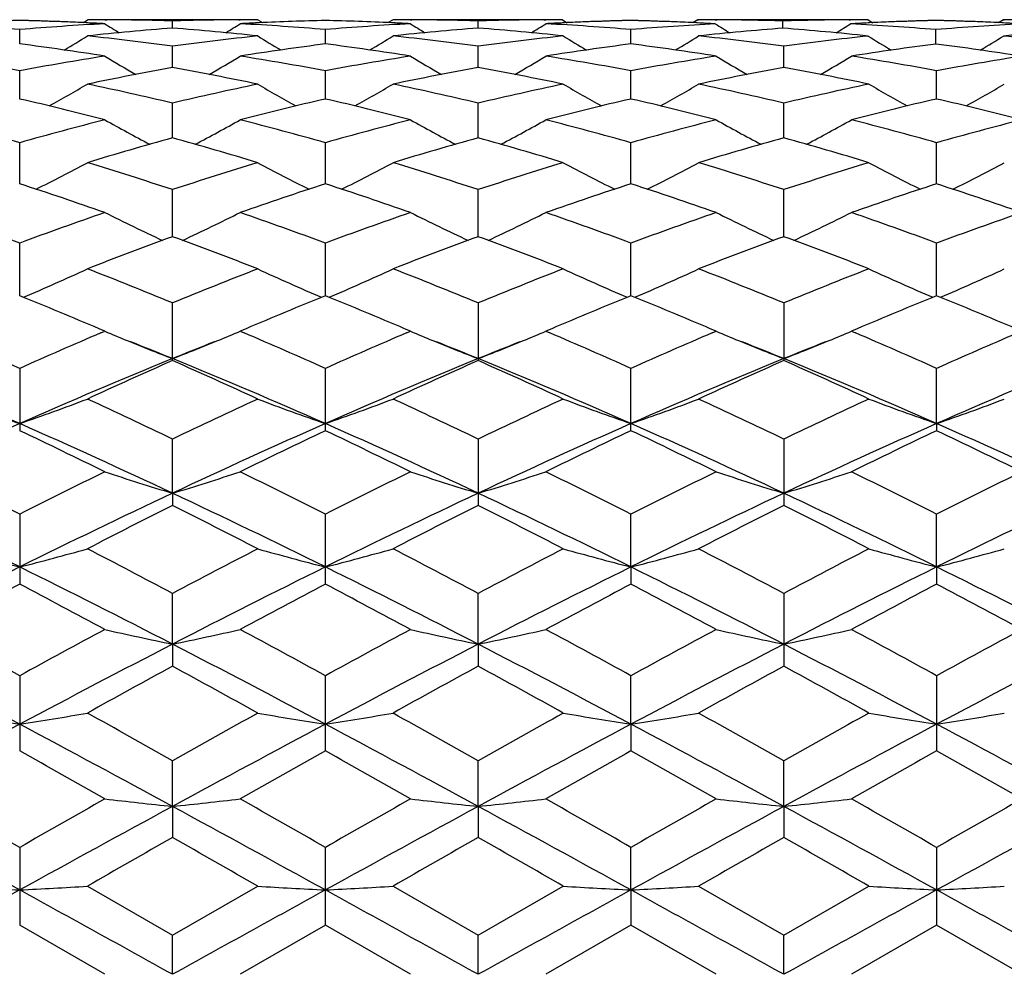
# Model space of a CAD drawing. Units: inches. Extents: x 0 to 11, y 0 to 8.5.
# Drawn here: x 8.1 to 8.3, y 5.8 to 5.9 of the extents above; entities that cross this region are included whole.
import ezdxf

# ---------------------------------------------------------------- set-up
doc = ezdxf.new("R2010")
doc.units = ezdxf.units.IN
doc.header["$LTSCALE"] = 0.605
doc.header["$MEASUREMENT"] = 0
doc.layers.get('0').update_dxf_attribs({"linetype": 'CONTINUOUS'})

msp = doc.modelspace()

# ---------------------------------------------------------------- linework, layer by layer
at = {"color": 7, "linetype": 'Continuous'}
for p, q in [((8.1292396698, 5.9435712186), (8.1283952403, 5.943041721599999)), ((8.129212233099999, 5.9430047579), (8.128870004500001, 5.9430208789)), ((8.158969490499999, 5.943571241), (8.12923967, 5.943571218)), ((8.1321600862, 5.9435613849), (8.132526204, 5.9435594786)), ((8.1440279987, 5.9420847214), (8.1440280267, 5.9433491968)), ((8.1556492774, 5.9435602744), (8.1558948407, 5.9435618366)), ((8.158969490499999, 5.943571241), (8.1598039295, 5.9430488454)), ((8.1592182212, 5.9430224559), (8.1589965421, 5.9430117379)), ((8.1827086881, 5.943571243200001), (8.181874626900001, 5.943048235700001)), ((8.1826816331, 5.9430120538), (8.182459787400001, 5.9430224634)), ((8.2124385061, 5.943571218), (8.1827086862, 5.943571241)), ((8.1857833367, 5.943561490900001), (8.1860290656, 5.9435602734)), ((8.1976501764, 5.942084721100001), (8.197650148400001, 5.9433491968)), ((8.2091521352, 5.9435594797), (8.2095180896, 5.9435618501)), ((8.2124385061, 5.943571218), (8.2132833125, 5.9430423254)), ((8.2128080068, 5.9430208714), (8.212465942, 5.9430043168)), ((8.2361790805, 5.9435712162), (8.235334910499999, 5.943041830199999)), ((8.2361515221, 5.9430049729), (8.2359320148, 5.9430153369)), ((8.266062225499999, 5.943571218), (8.2361790816, 5.943571218)), ((8.2361790816, 5.943571218), (8.2363309806, 5.9435709212)), ((8.2392560159, 5.9435605239), (8.2394993285, 5.9435592445)), ((8.2511213065, 5.942073174299999), (8.2511212709, 5.9433446065)), ((8.2627420905, 5.943559245199999), (8.2629879718, 5.9435608841)), ((8.266062225499999, 5.943571218), (8.2669069806, 5.9430423156)), ((8.2663119492, 5.9430153303), (8.2660897913, 5.9430045238)), ((8.2898024336, 5.943571216), (8.2889581966, 5.9430417789)), ((8.289774875, 5.9430049175), (8.2895541924, 5.9430153369)), ((8.319684844700001, 5.943571218), (8.289802435, 5.943571218)), ((8.289802435, 5.943571218), (8.2899543302, 5.9435709212)), ((8.1172163849, 5.9393214569), (8.1172162827, 5.941839627699999)), ((8.1708390875, 5.939321598099999), (8.1708390875, 5.941839545900001)), ((8.2244617902, 5.9393214572), (8.2244618923, 5.941839627699999)), ((8.2779327265, 5.9393017724), (8.2779327637, 5.941827050800001)), ((8.1440279525, 5.9351646419), (8.1440280267, 5.9389155114)), ((8.1976502226, 5.9351646413), (8.197650148400001, 5.9389155114)), ((8.251273271, 5.9351649544), (8.2512731773, 5.938915274299999)), ((8.1172164659, 5.9296505077), (8.1172162827, 5.9346012738)), ((8.1708390875, 5.929650777999999), (8.1708390875, 5.9346010897)), ((8.2244617092, 5.929650508200001), (8.2244618923, 5.9346012738)), ((8.2780846019, 5.9296504697), (8.2780846698, 5.934601326699999)), ((8.1440279139, 5.922825162200001), (8.1440280267, 5.9289345163)), ((8.1976502612, 5.9228251612), (8.197650148400001, 5.9289345163)), ((8.2512733191, 5.9228256411), (8.2512731773, 5.9289341024)), ((8.117216536, 5.9147479569), (8.1172162827, 5.9219625752)), ((8.1708390875, 5.914748359400001), (8.1708390875, 5.921962295)), ((8.2244616391, 5.9147479577), (8.2244618923, 5.9219625752)), ((8.2780845759, 5.9147479178), (8.2780846698, 5.921962655700001)), ((8.1440278791, 5.9054864926), (8.1440280267, 5.9137462153)), ((8.197650296, 5.9054864912), (8.197650148400001, 5.9137462153)), ((8.251273362200001, 5.9054871202), (8.2512731773, 5.9137456387)), ((8.1172166014, 5.895121304400001), (8.1172162827, 5.9043540708)), ((8.1708390875, 5.8951218357), (8.1708390875, 5.904353704)), ((8.2244615737, 5.895121297799999), (8.2244618923, 5.9043540708)), ((8.2780845516, 5.8951212644), (8.2780846698, 5.9043541761)), ((8.1440280267, 5.8837393212), (8.1440280267, 5.8938679997)), ((8.197650148400001, 5.8938679997), (8.197650148400001, 5.8837393212)), ((8.2512731773, 5.8938672801), (8.2512731773, 5.8837400966)), ((8.1321564159, 5.8888981038), (8.1311313676, 5.8893348223)), ((8.1314479087, 5.888594971900001), (8.1321564159, 5.8888981038)), ((8.1569269585, 5.889336383400001), (8.1558983315, 5.8888981038)), ((8.1558983315, 5.8888981038), (8.1566092682, 5.8885943586)), ((8.1857798435, 5.8888981038), (8.1847512166, 5.889336383400001)), ((8.1850689076, 5.8885939065), (8.1857798435, 5.8888981038)), ((8.2105468077, 5.8893348221), (8.209521759400001, 5.8888981035)), ((8.209521759400001, 5.8888981035), (8.2102302672, 5.8885954235)), ((8.2394041752, 5.8888981038), (8.238379051, 5.8893348445)), ((8.2386956009, 5.888594952), (8.2394041752, 5.8888981038)), ((8.2641664461, 5.8893338374), (8.2631436303, 5.8888981042)), ((8.2631436303, 5.8888981042), (8.263850636499999, 5.8885960901)), ((8.1172162827, 5.8823755963), (8.1172162827, 5.871439397100001)), ((8.1708390875, 5.8714398662), (8.1708390875, 5.882375155499999)), ((8.2244618923, 5.8714393979), (8.2244618923, 5.8823755963)), ((8.2780845442, 5.8726832034), (8.2780846698, 5.8823757229)), ((8.2780845442, 5.8726832034), (8.2780846698, 5.871439262999999)), ((8.144027851599999, 5.860460548), (8.1440280267, 5.869977023400001)), ((8.197650148400001, 5.869977023400001), (8.197650148400001, 5.8583244016)), ((8.2512731773, 5.8699761851), (8.2512731773, 5.8583252832)), ((8.144027851599999, 5.860460548), (8.1440280267, 5.858324401799999)), ((8.1172162827, 5.8567758511), (8.1172162827, 5.8445086389)), ((8.1708390875, 5.8445091598), (8.1708390875, 5.8567753513)), ((8.2244615535, 5.8475183338), (8.2244618923, 5.8567758511)), ((8.2780845442, 5.847518271699999), (8.2780846698, 5.8567759946)), ((8.2244615535, 5.8475183338), (8.2244618923, 5.844508640700001)), ((8.2780845442, 5.847518271699999), (8.2780846698, 5.844508490700001)), ((8.144027851599999, 5.833965724600001), (8.1440280267, 5.8428871352)), ((8.1976503235, 5.833965724600001), (8.197650148400001, 5.8428871352)), ((8.2512731773, 5.842886207), (8.2512731773, 5.830108476)), ((8.144027851599999, 5.833965724600001), (8.1440280267, 5.8301075185)), ((8.1976503235, 5.833965724600001), (8.197650148400001, 5.8301075182)), ((8.1172162827, 5.828426893600001), (8.1172162827, 5.8152465525)), ((8.1708390875, 5.8152471075), (8.1708390875, 5.828426351799999)), ((8.2244615535, 5.8199195264), (8.2244618923, 5.828426893600001)), ((8.2780846698, 5.828427049199999), (8.2780846698, 5.8152463952)), ((8.2244615535, 5.8199195264), (8.2244618923, 5.8152465552)), ((8.144027851599999, 5.8054987185), (8.1440280267, 5.813521155599999)), ((8.1976503235, 5.8054987185), (8.197650148400001, 5.813521155599999)), ((8.2512733958, 5.8054989099), (8.2512731773, 5.8135201689)), ((8.144027851599999, 5.8054987185), (8.1440280267, 5.800049883)), ((8.1976503235, 5.8054987185), (8.197650148400001, 5.8000498824)), ((8.2512733958, 5.8054989099), (8.2512731773, 5.8000508838)), ((8.1172162827, 5.798294434500001), (8.1172162827, 5.784649954400001)), ((8.1708390875, 5.7846505246), (8.1708390875, 5.798293869199999)), ((8.2244615535, 5.7908270219), (8.2244618923, 5.798294434500001)), ((8.2780846698, 5.798294596900001), (8.2780846698, 5.784649793400001)), ((8.1290877529, 5.7914850955), (8.1440280267, 5.7828794401)), ((8.1440280267, 5.7828794401), (8.158969490499999, 5.791485094900001)), ((8.1827086862, 5.791485096000001), (8.197650148400001, 5.7828794401)), ((8.197650148400001, 5.7828794401), (8.2125904243, 5.791485094900001)), ((8.2244615535, 5.7908270219), (8.2244618923, 5.784649957899999)), ((8.2363309794, 5.791485094700001), (8.2512731773, 5.7828784287)), ((8.2512731773, 5.7828784287), (8.2662141276, 5.791485094900001)), ((8.1321564159, 5.7760273896), (8.117216281900001, 5.784649955)), ((8.170839087400001, 5.7846505247), (8.1558983315, 5.7760273896)), ((8.1857798435, 5.7760273896), (8.170839087400001, 5.7846505247)), ((8.2244618943, 5.7846499571), (8.209521759400001, 5.776027389199999)), ((8.2394041752, 5.7760273896), (8.2244618943, 5.7846499571)), ((8.2780846703, 5.784649793), (8.2631436303, 5.7760273901)), ((8.293026553099999, 5.7760273896), (8.2780846703, 5.784649793)), ((8.144027851599999, 5.776029262000001), (8.1440280267, 5.7828794401)), ((8.1976503235, 5.776029262000001), (8.197650148400001, 5.7828794401)), ((8.2512733958, 5.7760292617), (8.2512731773, 5.7828784287))]:
    msp.add_line(p, q, dxfattribs=at)
for centre, radius, start, end in [((8.075164165599999, 5.4341927289), 0.5093856638, 85.26458198040001, 86.9321298394), ((8.1294261366, 5.439298434299999), 0.5042731992, 91.3701606336, 92.6915400657), ((8.1291305663, 5.4390694983), 0.5045022647, 91.3359614475, 92.59111055540001), ((8.159311800700001, 5.433611290599999), 0.5099687003, 93.05239352459999, 94.7348846009), ((8.105616571699999, 5.439501175), 0.5040704546, 87.4076633071, 88.66411699950001), ((8.1052944554, 5.438969694), 0.5046022232, 87.32210578799999, 88.628939688), ((8.1052119727, 5.437164116), 0.5064096835, 86.95003420229999, 87.28356513469998), ((8.1290877236, 5.4409854293), 0.5025858118, 89.64974233599999, 89.9653590454), ((8.3226606729, 6.2470057553), 0.3588852952, 237.9389802835, 238.4158042618), ((8.1290847425, 5.4406574861), 0.5029137677000001, 88.2972962635, 89.60791938089999), ((8.1589765033, 5.4403542665), 0.5032170077, 90.37883733059998, 91.70226884410002), ((7.9652994399, 6.2471379724), 0.3590475813, 301.5860860649, 302.0626182991), ((8.1589695391, 5.440944104500001), 0.5026271365, 90.0000055415, 90.3504950911), ((8.1828338815, 5.437378586), 0.506195044, 92.6991259623, 93.0502522443), ((8.1288036479, 5.434518209299999), 0.5090598362, 85.26342763460002, 86.94899338700002), ((8.1827409693, 5.439512255299999), 0.5040593632, 91.35299735229998, 92.6747718843), ((8.1589228881, 5.439105229500001), 0.5044666136, 87.3257799148, 88.6464685326), ((8.2129485885, 5.4334301032), 0.5101503421, 93.05280830750002, 94.73477070310001), ((8.158843083999999, 5.437354038200001), 0.5062196215, 86.94975889940002, 87.3008680093), ((8.18270864, 5.4409449069), 0.5026263341, 89.6495047007, 89.99999474090002), ((8.3763728505, 6.2471284659), 0.359036401, 237.9373722349, 238.4139209058), ((8.1827052298, 5.4405501803), 0.5030210747, 88.29747335139999, 89.6214014029), ((8.2125968285, 5.440471719400001), 0.5030995533, 90.3923039332, 91.7024616957), ((8.0190116911, 6.247015143600001), 0.3588963363, 301.5842026401, 302.0610103699), ((8.212590454099999, 5.440984980700001), 0.5025862603, 90.03464120209999, 90.35025751590001), ((8.236465003300001, 5.43718852), 0.5063852502, 92.71643015080001, 93.04997720680001), ((8.182436316, 5.4346388996), 0.5089388251, 85.2634130471, 86.9493089892), ((8.236368579199999, 5.439397899099999), 0.5041737784, 91.37050431170002, 92.67846768230001), ((8.2360753071, 5.439101674600001), 0.5044701659, 91.3363811742, 92.5918392541), ((8.2125590434, 5.4394029669), 0.5041686202000001, 87.40847432720001, 88.66445411400001), ((8.2122391722, 5.4389359205), 0.5046359172, 87.3089527258, 88.62936291940001), ((8.266583269, 5.4331772625), 0.5104033818, 93.06953324840002, 94.73375570350001), ((8.2121658488, 5.4373395498), 0.5062339702, 86.93288235070001, 87.2842743859), ((8.236027073999999, 5.4410680749), 0.5025031661, 89.6318312225, 89.96534839799999), ((8.4300013803, 6.247409514199999), 0.3593643257, 237.9407539461, 238.4184901592), ((8.2360225081, 5.4405484909), 0.5030227694, 88.2799479549, 89.60397677520001), ((8.26622167, 5.440479927), 0.5030913515, 90.39628351540001, 91.720003928), ((8.0724463273, 6.2470975374), 0.3589917911, 301.5797949782, 302.0581201168), ((8.2662141743, 5.4410824705), 0.5024887706000001, 90.0346461994, 90.36786703799999), ((8.2900889325, 5.43710844), 0.5064653265, 92.7160094981, 93.0669380217), ((8.23574861, 5.434501860599999), 0.5090759781, 85.24678304849999, 86.93236157510002), ((8.289993493999999, 5.4392899913), 0.5042816999, 91.370453868, 92.6916539491), ((8.289699736000001, 5.4390087965), 0.5045630508, 91.3363225394, 92.5914611076), ((8.2661794118, 5.4393617895), 0.5042098361999999, 87.40835436430001, 88.66428932209999), ((8.265857645599999, 5.438841087), 0.5047308199, 87.3090381188, 88.62913195290001), ((8.3201935925, 5.4333579974), 0.5102222613, 93.0692695171, 94.7511536268), ((8.2657812841, 5.4371745338), 0.5063991207, 86.93309816290001, 87.2842638907), ((7.9397989644, 6.246878624500001), 0.3599505478, 300.9721153889, 301.7271281423), ((8.1834447256, 5.4286829982), 0.5149124369, 94.39030389669999, 96.0597465983), ((8.0737909848, 5.4196442365), 0.5239999035, 82.2968781272, 83.94240057770001), ((8.104496320700001, 5.427377907), 0.5162225026, 83.9427201292, 85.60805759910001), ((8.214513760700001, 5.4175465337), 0.5261120124, 96.0602951686, 97.6993397955), ((8.3484443645, 6.2471848551), 0.3603088746, 238.2733112422, 239.0274680924), ((7.9932267605, 6.2471964287), 0.3603224262, 300.9725459857, 301.7266751642), ((8.2370582459, 5.428729737899999), 0.514865176, 94.38974774729999, 96.05947534910001), ((8.1273797387, 5.4193312557), 0.5243145327000001, 82.29784909, 83.9425129799), ((8.158103519199999, 5.427262036599999), 0.5163391754, 83.9425612752, 85.6073911932), ((8.2681063302, 5.417828047), 0.5258290778, 96.06046024290002, 97.70025833), ((8.401872312, 6.2468673001), 0.3599372878, 238.2728584618, 239.0278984703), ((8.046804422100001, 6.2472345671), 0.3603783379, 300.9755927627, 301.7295213394), ((8.2906586525, 5.428999506799999), 0.5145946037, 94.406497557, 96.0602227425), ((8.1809635513, 5.419051915700001), 0.5245963736, 82.2976900431, 83.9415531482), ((8.2114313833, 5.427383054), 0.5162179963, 83.9250682396, 85.5904104801), ((8.3217584548, 5.417638088099999), 0.5260209875, 96.07799295100001, 97.70063002139999), ((8.4553583487, 6.2468804498), 0.3599696871, 238.2733829022, 239.0297531264), ((8.1004264973, 6.246998512699999), 0.3601120802, 300.9715210006, 301.7275399026), ((8.3442840832, 5.4290080838), 0.5145863034, 94.406883215, 96.0775616048), ((8.2342968363, 5.4192110607), 0.524436673, 82.2801796027, 83.92452085919999), ((8.0484218089, 5.4074156611), 0.5363360468, 81.0180444476, 82.6305119508), ((8.239242103099999, 5.410147692100001), 0.5335765001, 97.36542805059999, 98.98630351600002), ((8.1021027483, 5.407827655599999), 0.5359201254, 81.0172409619, 82.6310277519), ((8.292924575, 5.409725177), 0.5340030516, 97.36596708270002, 98.9854798375), ((8.1557590682, 5.407970013), 0.5357745195, 81.0182428401, 82.6326277206), ((8.3465728901, 5.4095042403), 0.5342254075, 97.38207387870003, 98.98458030729999), ((8.2089885373, 5.407356005700001), 0.5363949093, 81.0026549759, 82.61519547120001), ((8.0165035804, 5.394538256000001), 0.5493733809, 79.43663252430001, 81.0180046083), ((8.218256458099999, 5.3927090019), 0.5512316676, 98.9861522523, 100.5619725005), ((8.3193116599, 6.246516798200001), 0.3615514956000001, 238.8255998913, 239.8243605447), ((7.9686535279, 6.2466457426), 0.3617081801, 300.1777626462, 301.1759650542), ((8.070203405800001, 5.3950749703), 0.5488314622, 79.4342616388, 81.0170412134), ((8.2719716337, 5.3921907367), 0.5517579024, 98.9871565073, 100.5615407259), ((8.3730159392, 6.246631076900001), 0.3616911246, 238.8240125339, 239.8222616398), ((8.0223578714, 6.2465313569), 0.3615684265, 300.1756635825, 301.1743778522), ((8.1239003536, 5.395487496), 0.5484125168, 79.4339772082, 81.01789855520002), ((8.3256352503, 5.3918638419), 0.552086921, 98.9858838904, 100.5594827208), ((8.426795904299999, 6.246913502999999), 0.3620133297999999, 238.8260773185, 239.8233372901), ((8.0759353786, 6.2466241776), 0.3616708074, 300.174436979, 301.1727795296), ((8.177518149800001, 5.395417388099999), 0.5484824014, 79.4348096178, 81.0186215437), ((8.3791736132, 5.392359498099999), 0.5515842411999999, 99.00128192040002, 100.560296828), ((8.2441825432, 5.380774267400001), 0.5633645243, 100.2404335137, 101.7884643285), ((8.0433343866, 5.3779570992), 0.5662326615, 78.2162537375, 79.7565612505), ((8.297749303, 5.381011637799999), 0.563121093, 100.2391840708, 101.7880027578), ((8.096875155800001, 5.3775863229), 0.5666119949, 78.2159750789, 79.7551334617), ((8.3512444328, 5.3817000336), 0.5624212368, 100.2388222891, 101.7896481813), ((8.150566644500001, 5.377971896699999), 0.5662207040999999, 78.21472171159999, 79.75501686300001), ((7.9446884868, 6.2466699235), 0.3644980372, 299.1802533349, 300.3910617336), ((8.010026935299999, 5.3615550475), 0.5829886397999999, 76.71164282509999, 78.2158686942), ((8.2789436101, 5.3573993393), 0.5872432828, 101.7885563756, 103.2819966872), ((8.3435563388, 6.246995072000001), 0.3648734065999999, 239.6093601885, 240.8187572487), ((7.9981142158, 6.2470083792), 0.3648887406, 299.1812703454, 300.390615561), ((8.0635260133, 5.3609590837), 0.5835969290999999, 76.7133348295, 78.21610664610002), ((8.332463459500001, 5.3579021857), 0.5867303908, 101.7889254523, 103.2835580799), ((8.3969822146, 6.246656873099999), 0.364482999, 239.6089143517, 240.8197738462), ((8.051713104700001, 6.2470131625), 0.3649047088, 299.184204389, 300.3934048153), ((8.116984544400001, 5.3602635724), 0.5843112259000001, 76.7133009924, 78.2143148492), ((8.3861797402, 5.3575296384), 0.5871139942, 101.7903415367, 103.2840705754), ((8.4506227402, 6.246661306699999), 0.364495334, 239.6069859461, 240.8177048802), ((8.1054696904, 6.2467795083), 0.3646357566, 299.1837668076, 300.3939213941), ((7.9807457863, 5.3378741502), 0.6073083884, 75.5630638114, 77.0139586085), ((8.3060585198, 5.3430127687), 0.6020202852000001, 102.9799122431, 104.4436149316), ((8.034558707, 5.3386644544), 0.6064957968, 75.5617861235, 77.01468715680001), ((8.359884649400001, 5.3421685362), 0.6028883938, 102.9807253618, 104.44225788), ((8.0883128614, 5.3391028402), 0.6060388872, 75.5633382372, 77.0174696896), ((8.4135473689, 5.3419568322), 0.6031035962, 102.9799068146, 104.4409998576), ((8.1417060109, 5.3381674405), 0.6070018996000001, 75.56439672970001, 77.0161830876), ((7.9449138962, 5.3147588604), 0.6311770463, 74.1579816343, 75.5631879548), ((8.290400394199999, 5.311584220199999), 0.6344718061, 104.4426358305, 105.8403570711), ((8.3131474247, 6.2474513263), 0.3688973644, 240.6181989187, 242.0120930821), ((7.9748299023, 6.247568918400001), 0.3690378153, 297.9901061525, 299.383317636), ((7.998750000499999, 5.3156487186), 0.6302624904, 74.1545455742, 75.5616635197), ((8.344297837400001, 5.310587243600001), 0.6355056187, 104.4441414259, 105.8396496109), ((8.3668421628, 6.247557752100001), 0.3690250876, 240.616658336, 242.0099177716), ((8.0285246774, 6.2474624261), 0.368910016, 297.9879306955, 299.381777191), ((8.0526002877, 5.3164715539), 0.6294090785, 74.1540216998, 75.56298622060001), ((8.3980211889, 5.3101133708), 0.6359892125, 104.4421314435, 105.8367046564), ((8.4206165004, 6.247850311000001), 0.3693536114, 240.6186494528, 242.010518386), ((8.0820974634, 6.2475699535), 0.369027794, 297.9869610028, 299.380227176), ((8.1062185085, 5.3164075289), 0.6294719923, 74.1552159767, 75.56411742659999), ((8.451359513, 5.3111682138), 0.634896859, 104.4410487222, 105.8379847405), ((8.319914149099999, 5.2910053468), 0.6558446506000001, 105.5561495178, 106.9156062675), ((7.966808788400001, 5.2863748386), 0.6606630538, 73.090527693, 74.4401683467), ((8.373371257, 5.2915198713), 0.6553047206, 105.5543149969, 106.9149916139), ((8.0201986343, 5.285629609), 0.6614432782, 73.0901518323, 74.43810164140001), ((8.4266451711, 5.2927573612), 0.6540194057000001, 105.5539097973, 106.9173345093), ((8.0739992094, 5.2862808979), 0.6607687028, 73.0883990826, 74.4377930017), ((7.951928992999999, 6.249788017), 0.3757045336, 296.5873735664, 298.1341426203), ((7.9286458909, 5.2591519609), 0.6891176259, 71.78716541880002, 73.0901060195), ((8.3615610534, 5.2523045612), 0.6962942478, 106.9152483581, 108.2048524938), ((8.336319104500001, 6.2501507068), 0.3761143659, 241.8662716278, 243.4111360453), ((8.0053539134, 6.2501606788), 0.3761255915, 296.5888796851, 298.1337054878), ((7.981958276, 5.2581228348), 0.6901920029, 71.7894426301, 73.09044901189999), ((8.4149320367, 5.253149007699999), 0.6954136105, 106.9157889083, 108.206932881), ((8.3897441253, 6.249778239299999), 0.3756935265999999, 241.8658348048, 243.4126417911), ((8.0589789561, 6.250118022000001), 0.3760866801, 296.5914892988, 298.1363997714001), ((8.035144971900001, 5.2567927202), 0.6915913087000001, 71.7895267015, 73.0879731346), ((8.4688007996, 5.2524242887), 0.6961782777, 106.9177302306, 108.2075232168), ((8.4433765349, 6.2497688299), 0.3756893345, 241.8639872449, 243.4107050401), ((8.1127262812, 6.249879438), 0.3758178268, 296.5907958041, 298.1368852056), ((7.8922352345, 5.2204012512), 0.7298862081, 70.8094797954, 72.04672718), ((8.392986156100001, 5.2288502693), 0.7209753487, 107.9459814781, 109.1985761175), ((7.9463207322, 5.2217928282), 0.728420073, 70.80782541610002, 72.0476175863), ((8.447111360700001, 5.2273408106), 0.7225658642, 107.9470089979, 109.1967915851), ((8.0002869869, 5.2226984313), 0.7274523996, 70.80981129130001, 72.0513585804), ((8.5008236223, 5.2270189125), 0.7228995856, 107.9458970814, 109.1951683636), ((8.0533456621, 5.221025544100001), 0.7292176211, 70.8111868487, 72.0496966361), ((7.8494593779, 5.1833458381), 0.7691206874, 69.6267878175, 70.80974345850001), ((8.386752287, 5.1785012343), 0.7742816011, 109.1969031436, 110.3718237634), ((8.3050962065, 6.2542962363), 0.3855324529, 243.3477772886, 245.0167550247), ((7.9828928893, 6.2544055179), 0.3856595726, 294.9853777819, 296.6536571190001), ((7.9035678, 5.1848169737), 0.7675721773999999, 69.6225300251, 70.8077741255), ((8.4410250165, 5.176714526600001), 0.7761824584, 109.1988002138, 110.3708958021), ((8.358781219900001, 6.254397111399999), 0.3856502355, 243.3463224904, 245.0146321165), ((8.0365779238, 6.2543046001), 0.3855417424, 294.9832546843, 296.6522024248), ((7.9577355286, 5.1863119771), 0.7659813323000001, 69.6218107591, 70.8094633968), ((8.4948621422, 5.175996456), 0.7769305697, 109.1962060986, 110.3672698371), ((8.412548301900001, 6.254709501900001), 0.3859934671, 243.3481863265, 245.0148222250999), ((8.090147331699999, 6.2544310621), 0.3856783003, 294.9825577073, 296.650740966), ((8.0113589094, 5.1862571773), 0.7660325914, 69.6232830661, 70.8109173867), ((8.5478152196, 5.1778631845), 0.7749475663, 109.1948532268, 110.3688832547), ((8.422618271900001, 5.145590085199999), 0.8093547483, 110.133748213, 111.2643998826), ((7.8627673585, 5.1384601865), 0.8169681455, 68.742339498, 69.8625324049), ((8.4758456089, 5.1465731312), 0.8082958851000001, 110.1314598895, 111.2636715044), ((7.9158436874, 5.1370779692), 0.8184537694, 68.7418908199, 69.85997256520001), ((8.528669089600001, 5.1487374546), 0.8059892084999999, 110.131032287, 111.2665494297), ((7.9698640089, 5.138181369), 0.8172816473000001, 68.73975760729999, 69.8595030382), ((7.960480978500001, 6.262655054600001), 0.4000775443, 293.1694583591, 294.9252332876), ((7.8161810466, 5.0955401334), 0.8630243475, 67.6736575666, 68.7418895819), ((8.4762322767, 5.084578631), 0.8748193791, 111.2637014005, 112.317602592), ((8.3277667691, 6.2630715621), 0.4005355437, 245.0751632227, 246.8286866341), ((8.0139080985, 6.263078976699999), 0.4005436616, 293.1713251932, 294.9248194045999), ((7.869113587, 5.09375303), 0.8649394412000001, 67.6763735516, 68.7423133974), ((8.5293017071, 5.0860240994), 0.8732723079000001, 111.2643743804, 112.3200703176), ((8.3811939564, 6.262647790700001), 0.4000695915, 245.0747495762, 246.83055307), ((8.067556425900001, 6.2629812001), 0.400444022, 293.1734490894, 294.9273365583), ((7.921736475199999, 5.0913091495), 0.867579386, 67.67655985649999, 68.7393188146), ((8.5834872191, 5.0846789091), 0.8747296662999999, 111.2667125363, 112.3207080828), ((8.4348187917, 6.262621905800001), 0.4000465947, 245.0730401586, 246.8288427709), ((8.1212938645, 6.262728468300001), 0.4001667490999999, 293.1725970996, 294.9277742863), ((7.7681927549, 5.0361982842), 0.927128032, 66.9542839085, 67.8856277192), ((8.5144487084, 5.0492318421), 0.9130155751000001, 112.1075189227, 113.0530595342), ((7.822870324099999, 5.0387496833), 0.9243676276, 66.9527425733, 67.8866708455), ((8.5692103489, 5.046478588), 0.915994633, 112.1087124086, 113.0513765483), ((7.877198179600001, 5.040297807), 0.9226676061, 66.955069319, 67.8910338609), ((8.6230441027, 5.0459030131), 0.9166071844, 112.1073923522, 113.0496284949), ((7.9295393983, 5.037227705), 0.9259941948999999, 66.9563201238, 67.8890615553), ((8.2943001612, 6.271575115), 0.4156107422, 247.0371828357, 247.6200388505), ((7.9936363636, 6.2718318358), 0.4158932427000001, 292.3816303138001, 292.9640156106), ((8.3479942128, 6.271717895499999), 0.4157697614, 247.035897908, 247.6184561505), ((8.0473306888, 6.2716884085), 0.4157335212, 292.3800471976, 292.9627311015), ((8.4017558014, 6.2720729836), 0.4161502601, 247.0375720932, 247.6194486958001), ((8.1009151245, 6.2718008334), 0.4158516418, 292.3790965267, 292.9614372886), ((7.7109089797, 4.9719582183), 0.9969681172, 65.9494216043, 66.8421316575), ((8.5265556255, 4.9651552479), 1.0044161811, 113.1643863561, 114.0503681289), ((8.297594519, 6.2795847762), 0.4242714265999999, 247.6205020705, 248.7797640701), ((7.7795899979, 4.9919994636), 0.9636512718000001, 67.7787360908, 68.24731410880001), ((7.990423030800001, 6.2796454388), 0.4243417861, 291.2220735059, 292.381096987), ((8.508248273200001, 4.9926401186), 0.9629759695000001, 111.7545586339, 112.2237034868), ((7.7655239554, 4.9743845531), 0.9943476708, 65.944640255, 66.8394836731), ((8.5816517021, 4.961805918600001), 1.0080747612, 113.1666057396, 114.0492637211), ((8.3512583388, 6.279653425), 0.4243503871, 247.6189147464, 248.7779147477), ((7.833429901900001, 4.9926401187), 0.9629759695000001, 67.7762965132, 68.2454413661), ((8.044086833, 6.2795768332), 0.4242628722, 291.2202242424, 292.3795096143), ((8.5620881772, 4.9919994636), 0.9636512719, 111.7526858912, 112.2212639092), ((7.8204026525, 4.9772368035), 0.9912316094, 65.9437367109, 66.8415033341), ((8.6356489103, 4.9607912883), 1.0091542996, 113.1632596358, 114.0451894535), ((8.405015198600001, 6.2799973819), 0.4247187925, 247.6199049641999, 248.7778524409), ((7.8883075499, 4.9957136912), 0.9596568595, 67.7762455144, 68.2468259441), ((8.097643225499999, 6.2797578278), 0.4244550752, 291.2198059612, 292.3785545877), ((8.6150829782, 4.9935115077), 0.9620145745, 111.7514542498, 112.2206657117), ((7.874067218, 4.9772607529), 0.9911928219, 65.9453811231, 66.8433229354), ((8.6877860519, 4.9642008694), 1.0054353704, 113.1617697347, 114.0470407823), ((7.6972378315, 4.921993856399999), 1.0393231347, 66.1659636488, 67.7721152006), ((8.539222778400001, 4.9171865063), 1.0445397528, 112.2311188947, 113.8292025336), ((8.5735627537, 4.9127326974), 1.0617692528, 113.8626935033, 114.7473239615), ((7.7498620982, 4.9195742049), 1.0419401632, 66.1695292484, 67.7715920647), ((7.7094306782, 4.9014435048), 1.0741414831, 65.25945496029999, 66.1339537845), ((8.591816076799999, 4.9195742049), 1.0419401632, 112.2284079353, 113.8304707516), ((8.6262927749, 4.914629813399999), 1.059673412, 113.860078186, 114.7465168325), ((7.761828453400001, 4.8988115531), 1.0770437578, 65.258955449, 66.1310401666), ((7.802455396699999, 4.9171865063), 1.0445397528, 66.1707974664, 67.7688811053), ((8.6444403436, 4.921993856399999), 1.0393231347, 112.2278847994, 113.8340363512), ((8.6781560613, 4.9185894309), 1.0553410842, 113.8596449983, 114.7497764492), ((7.8163174323, 4.900796966600001), 1.0748784559, 65.25655247579999, 66.1304437538), ((7.8566641989, 4.9186339228), 1.0429789725, 66.16810930930001, 67.7685973462), ((8.6984588324, 4.9211053451), 1.0402956131, 112.2295582126, 113.8341887207), ((8.2650674089, 6.2984825587), 0.4507381443, 249.2462305373, 250.8514040527), ((7.9695165636, 6.298130350499999), 0.4503559822, 289.145178909, 290.7519185201), ((7.647038190499999, 4.8309146447), 1.1518027279, 64.4379274693, 65.2589755643), ((8.649704424, 4.8123308468), 1.17231568, 114.7464243383, 115.5531582928), ((8.3187222187, 6.2986170874), 0.4508754651, 249.2484247909, 250.853112445), ((8.0229525374, 6.29862651), 0.4508854879999999, 289.1469052568, 290.7515577216), ((7.699140004, 4.8275948539), 1.1554535695, 64.4409500203, 65.25945719069999), ((8.7021128112, 4.8149989421), 1.1693850222, 114.7471923732, 115.5558954704), ((8.3721582615, 6.2981211183), 0.4503461619, 249.2480642414, 250.8548385024), ((8.0766074962, 6.2984915642), 0.4507477242, 289.1486131144, 290.7537521219), ((7.7505157747, 4.8228823283), 1.160673736, 64.4412201182, 65.25609640409999), ((8.7570013065, 4.8123829698), 1.1722902157, 114.7498097463, 115.5565559157), ((8.4257800435, 6.298083099199999), 0.4503099287, 249.2465788359, 250.8534007973), ((8.1303374607, 6.298201872100001), 0.4504390504, 289.1478425491, 290.7541281054001), ((8.6069585125, 4.7628159081), 1.2131169438, 113.8100277938, 115.2017570157), ((7.5727335156, 4.7248839009), 1.2692718338, 63.8486916411, 64.5976271979), ((7.6251938137, 4.757887744), 1.2185464895, 64.799886875, 66.1853990912), ((8.6614207031, 4.7610848455), 1.2150400396, 113.8132935772, 115.2028124005), ((8.7035625739, 4.7492599776), 1.2422085229, 115.3947209398, 116.1600086197), ((7.6286663376, 4.7296934947), 1.2639367335, 63.84656984910001, 64.5987013629), ((7.680257472, 4.7610848455), 1.2150400397, 64.79718759949999, 66.1867064228), ((8.7164843614, 4.757887744), 1.2185464895, 113.8146009088, 115.200113125), ((8.759705930299999, 4.7440151127), 1.2480271224, 115.3960032264, 116.1576879058), ((7.7347196626, 4.7628159081), 1.2131169438, 64.7982429843, 66.1899722062), ((7.684107645399999, 4.7332679964), 1.2599273213, 63.849088845, 64.6036670737), ((8.7701298228, 4.7577847593), 1.2186497022, 113.8136139729, 115.198993002), ((8.8137358906, 4.7430816096), 1.2490449249, 115.3945142595, 116.1556129406), ((7.7869689413, 4.759801844), 1.2164289767, 64.80017335190001, 66.1880865421), ((7.734897730599999, 4.7274107734), 1.2664332739, 63.8508589733, 64.60154182839999), ((7.491463059299999, 4.620202149), 1.3858865817, 63.15885844850001, 63.84911152459999), ((8.7490704839, 4.6081416712), 1.3994023891, 116.1575580075, 116.8410655009), ((8.287374087, 6.3331747513), 0.4939705064, 251.6859917153, 253.1305553947001), ((8.0006279084, 6.3333047167), 0.4941104649, 286.871031113, 288.315079944), ((7.5474646849, 4.625181785400001), 1.3803689207, 63.15362468100001, 63.8465893508), ((8.8060256776, 4.6014900975), 1.4068415236, 116.1599306066, 116.8398555722), ((8.3410463601, 6.3332923963), 0.4940975411, 251.6849011737, 253.1289877717), ((8.0543001988, 6.3331870184), 0.4939833743, 286.8694634153, 288.3139894818), ((7.6038853215, 4.6307617415), 1.3741273147, 63.15264905149999, 63.84872881060001), ((8.8606364502, 4.5992968231), 1.4092450368, 116.1566141967, 116.8354260067), ((8.394798720499999, 6.3337171296), 0.4945409907, 251.6862828946, 253.1289162249001), ((8.1078702974, 6.333373411), 0.4941765936, 286.8690881957, 288.3128975431999), ((7.6575642451, 4.6307771487), 1.3740883405, 63.15445041890001, 63.8505810971), ((8.9108393025, 4.6061663633), 1.4015715733, 116.154935421, 116.8374464647), ((7.4732129634, 4.5476622098), 1.4506435313, 63.64424077870001, 64.8201721403), ((8.7643808277, 4.541088331), 1.4579371941, 115.1823462822, 116.3523635289), ((7.5253198208, 4.5444662343), 1.4541804087, 63.64664004960001, 64.81967526140001), ((8.8163583543, 4.5444662343), 1.4541804087, 115.1803247386, 116.3533599504), ((7.5772973474, 4.5410883309), 1.4579371942, 63.64763647109999, 64.81765371770001), ((8.8684652117, 4.5476622098), 1.4506435313, 115.1798278597, 116.3557592213), ((7.6319818897, 4.5433534621), 1.4554361857, 63.64550039389999, 64.81753581409998), ((8.9225710661, 4.5467086149), 1.4517123132, 115.1810771917, 116.3561285513), ((8.8227974956, 4.5089743894), 1.5104547162, 116.7039688061, 117.3401488368), ((7.454984405199999, 4.4887193786), 1.5331663416, 62.66639180310001, 63.2931873522), ((8.8742926764, 4.513036803399999), 1.5058697933, 116.7011338247, 117.3392910988), ((7.5056848523, 4.483100332799999), 1.539499012, 62.6658593266, 63.29003717520001), ((8.923796488999999, 4.5212026404), 1.4967246132, 116.7007073831, 117.3428043779), ((7.5613374927, 4.4871761707), 1.534946623, 62.66327830020001, 63.28934472989999), ((8.256798294500001, 6.3911688847), 0.5612833196, 254.3458464964, 255.6004018002), ((7.9777740636, 6.390731477899999), 0.560825059, 284.3969451197, 285.6526937876), ((7.3559897275, 4.3550406991), 1.6836541742, 62.09205529939999, 62.665880996), ((8.9513712671, 4.3180260135), 1.7253998228, 117.3391671085, 117.89914412), ((8.3104529411, 6.3913467962), 0.5614633613000001, 254.3475665956, 255.6017285281), ((8.0312203399, 6.3913650342), 0.5614822433, 284.3982924254, 285.6524125577), ((7.405919300700001, 4.3478658095), 1.6917229382, 62.0952767193, 62.66640117070001), ((9.0020336071, 4.323802912), 1.7189094292, 117.3399988018, 117.9020551493), ((8.363899311900001, 6.3907135924), 0.5608065418, 254.3472856748, 255.6030755045), ((8.0848751696, 6.391186429299999), 0.5613014846, 284.3996186096, 285.654133007), ((7.454003039600001, 4.3373836773), 1.7035778642, 62.0956134137, 62.66279984840001), ((9.0587916235, 4.3179242946), 1.7255708838, 117.3427988572, 117.9027195362), ((8.4175200218, 6.3906606615), 0.5607547664, 254.3461209976, 255.601958097), ((8.1385993545, 6.390815926599999), 0.5609175162, 284.3990166783001, 285.6544268896), ((8.9109249247, 4.2439411918), 1.7892547389, 116.3336197189, 117.2956489833), ((7.3199715787, 4.2370256645), 1.7970215069, 62.7052685445, 63.6631277895), ((8.9658964676, 4.2413878874), 1.7921417883, 116.3360593857, 117.2965311836), ((7.3757817075, 4.2413878874), 1.7921417883, 62.70346881640001, 63.66394061430001), ((9.0217065964, 4.2370256644), 1.797021507, 116.3368722105, 117.2947314554), ((7.4307532504, 4.2439411919), 1.7892547389, 62.70435101670001, 63.6663802811), ((9.075601758300001, 4.2364404398), 1.7976666786, 116.3363722611, 117.2938790978), ((7.4820284411, 4.239306812300001), 1.794449614, 62.7056079922, 63.66483521229999), ((8.9872884254, 4.1933718085), 1.8663542985, 117.7871402465, 118.306898978), ((7.217657228099999, 4.1382715547), 1.9288471891, 61.6981283079, 62.20099083550001), ((9.042554856699999, 4.190565021), 1.8696041281, 117.7915948988, 118.3104163083), ((7.2772332352, 4.1494840004), 1.9161528408, 61.6958859495, 62.2021036583), ((9.102611314299999, 4.1784522161), 1.8833189889, 117.7929361908, 118.3079552814), ((7.3355937426, 4.158092236), 1.9063281149, 61.6985406697, 62.2074004277), ((9.157248894, 4.1764144131), 1.8855947561, 117.7913446442, 118.3057642612), ((7.381924929199999, 4.1444193887), 1.9218234146, 61.7004129848, 62.2051572963), ((7.0637857298, 3.9079810158), 2.1903945534, 61.25371825850001, 61.6985728871), ((9.1846542503, 3.8824872021), 2.2194830699, 118.3078308927, 118.7468064266), ((8.2800123372, 6.4877159976), 0.6677433637, 257.2071815858, 258.2496443809), ((8.007991078, 6.4879016386), 0.667935763, 281.7515039575, 282.7935863495), ((7.1238901936, 3.9202286583), 2.1765386336, 61.24825081239999, 61.6959088626), ((9.2475550625, 3.8654681767), 2.2388662506, 118.310322437, 118.7455181095), ((8.3336811544, 6.4878743197), 0.6679078064, 257.2063918434, 258.2485178504), ((8.061659921, 6.4877432003), 0.6677712014, 281.7503773427, 282.7927966926), ((7.1851966042, 3.9343158186), 2.1604927918, 61.2472013618, 61.6981627722), ((9.3038587287, 3.8602049541), 2.2447706193, 118.3068204731, 118.7408990925), ((8.387427824400001, 6.4884657125), 0.6685116079, 257.2073908993, 258.2484633018), ((8.115231913099999, 6.4880044739), 0.6680370336, 281.7501096294, 282.792006689), ((7.239009278999999, 3.9345147441), 2.1602271842, 61.2490810226, 61.7001170468), ((9.347956613600001, 3.8777447401), 2.224811778, 118.3050610541, 118.7430228677), ((7.0290048849, 3.7753733012), 2.3161118391, 61.97581567259999, 62.724600217), ((9.2108430966, 3.7650288112), 2.3277875157, 117.2771932423, 118.022204343), ((7.080197761900001, 3.7707001609), 2.3213787382, 61.97707479550001, 62.72414079470001), ((9.261480413200001, 3.770700161), 2.3213787381, 117.2758592053, 118.0229252045), ((7.130835078500001, 3.7650288112), 2.3277875158, 61.977795657, 62.72280675770001), ((9.3126732902, 3.7753733011), 2.3161118391, 117.275399783, 118.0241843274), ((7.186755747899999, 3.7694816798), 2.3227771628, 61.97622376069999, 62.7228448723), ((9.3666874379, 3.7746866576), 2.3169017225, 117.2762257454, 118.0247455904), ((9.3397723947, 3.6423974376), 2.4931666602, 118.6598473574, 119.0518667974), ((6.9211504233, 3.5929769724), 2.5495455893, 60.95438630430001, 61.3377603268), ((9.3870331062, 3.6537680965), 2.4801381218, 118.6568774181, 119.050980226), ((6.9659059465, 3.5770642459), 2.5677612355, 60.9538347546, 61.33446590880001), ((9.4285380391, 3.6759061057), 2.4549013035, 118.6564665606, 119.0546466824), ((7.0256183853, 3.5882745931), 2.5550046625, 60.9511474719, 61.3337026416), ((8.2505756097, 6.6663645109), 0.8568860667, 260.2421851361, 261.0465415068), ((7.983985855199999, 6.6657125095), 0.8562220548999999, 278.9517730528, 279.7568657664), ((6.6924418524, 3.2350139314), 2.9590204336, 60.6224021665, 60.9538450333), ((9.6562341522, 3.1263865975), 3.0834168546, 119.0508855267, 119.3689760252), ((8.3042301309, 6.666649482), 0.8571723768, 260.2432906971, 261.0473876073), ((8.03743986, 6.666699174500001), 0.8572227376, 278.9526358836, 279.7566857952), ((6.7337920101, 3.2128605399), 2.9843452024, 60.6257384683, 60.954388665), ((9.6998015086, 3.1445816521), 3.0626290637, 119.0517562486, 119.3719864139), ((8.3576842876, 6.66566374), 0.8561726296, 260.2431110858, 261.0482500822), ((8.0910946462, 6.6664125684), 0.8569347712000001, 278.9534814556, 279.7577919144), ((6.768693708400001, 3.1795577679), 3.0225485623, 60.6261275973, 60.9506451129), ((9.764193759, 3.12551832), 3.0845230792, 119.0546636384, 119.3726406754), ((8.4113041872, 6.665575606699999), 0.8560851265, 260.2423623633, 261.0475370091), ((8.1448144922, 6.6658348274), 0.8563490337999999, 278.9530956793, 279.7579803764), ((9.6386740016, 2.9589815232), 3.240339306, 118.0042100196, 118.5425214042), ((6.5895440748, 2.9475297627), 3.2533684644, 61.4576974897, 61.9938451168), ((9.6949476473, 2.9541910295), 3.245813881, 118.0058228224, 118.543219929), ((6.6467305278, 2.9541910295), 3.245813881, 61.456780071, 61.99417717759999), ((9.7521341001, 2.9475297629), 3.2533684641, 118.0061548832, 118.5423025104), ((6.7030041735, 2.9589815233), 3.2403393058, 61.4574785958, 61.9957899805), ((9.8073041241, 2.9446167688), 3.2566667395, 118.0061204884, 118.5417219353), ((6.751519776699999, 2.9495215252), 3.2510897336, 61.45807625009999, 61.9945989199), ((6.279783569299999, 2.5434405469), 3.7524490022, 60.4196452632, 60.6816137357), ((9.9050153864, 2.7263966309), 3.5423671044, 119.3112031252, 119.5887209717), ((6.357165509, 2.5855988469), 3.7040571993, 60.41733658689999, 60.6827401608), ((9.983397772, 2.6824704417), 3.5927902245, 119.31257098, 119.5861810334), ((6.4296781733, 2.6185182071), 3.6661042995, 60.4200644366, 60.6882320802), ((10.0408812291, 2.67538203), 3.6008609997, 119.3109184628, 119.5839265453), ((6.4544143163, 2.5673737248), 3.7248423379, 60.42199329780001, 60.68592558449999), ((5.727113070900001, 1.622355801), 4.8115545133, 60.21528703500001, 60.4200929241), ((10.5705726438, 1.5119980643), 4.9387542971, 119.586107538, 119.7856168681), ((8.275155697899999, 7.0458512017), 1.2472645247, 263.416543304, 263.9652083372), ((8.0128440373, 7.0462532427), 1.2476702218, 276.0354065778, 276.5838495797), ((5.8131424533, 1.6799056402), 4.745508932, 60.20970751439999, 60.4173511334), ((10.6730004109, 1.4264930776), 5.0372069095, 119.5886611701, 119.78428041), ((8.3288222271, 7.0461455226), 1.2475618465, 263.4161265992, 263.9646172421001), ((8.0665106174, 7.045958471100001), 1.2473724464, 276.0348153926, 276.5834329626), ((5.904917099, 1.7467291555), 4.6685617976, 60.208610587, 60.41966650569999), ((10.7406099237, 1.4012180715), 5.0660913392, 119.5850576469, 119.7795733945), ((8.3825651153, 7.0472727835), 1.2486952666, 263.4166530949, 263.9645874793), ((8.120083794600001, 7.0464595535), 1.2478758074, 276.0346757483, 276.5830162667), ((5.959600163099999, 1.7482671012), 4.6667004537, 60.21052738140001, 60.42167616939999), ((10.7438886926, 1.4895766815), 4.9643971994, 119.5832570008, 119.7817524128), ((5.5446492627, 1.1214756065), 5.331129848, 61.1475445026, 61.47602513029999), ((10.7027884818, 1.0977561916), 5.3581802566, 118.5250437795, 118.8518593647), ((5.5939275248, 1.1135618116), 5.3401576395, 61.1476940593, 61.4756123687), ((10.7477506503, 1.1135618116), 5.3401576396, 118.5243876313, 118.8523059407), ((5.6388896932, 1.0977561916), 5.3581802566, 61.1481406353, 61.4749562205), ((10.7970289123, 1.1214756067), 5.3311298478, 118.5239748697, 118.8524554974), ((5.7017817386, 1.1147740307), 5.3388020756, 61.1471380807, 61.47514018989999), ((10.8481548828, 1.1261485527), 5.3258320145, 118.5243831315, 118.8531860796), ((11.3437366713, 0.2012184158), 6.448647084400001, 119.7477847857, 119.9007933763), ((4.7632200424, -0.1151604283), 6.8131912971, 60.10526621619999, 60.25009667779999), ((11.3531089918, 0.2779666708), 6.360056880499999, 119.7447461672, 119.899895318), ((4.7498807536, -0.23149646), 6.9474214695, 60.10470664349999, 60.2467303565), ((11.3250950199, 0.4207485314), 6.1955850838, 119.7443576604, 119.9036360168), ((4.8492557645, -0.15126038), 6.8550585872, 60.10196971680001, 60.2459160627), ((15.127445591, -6.9425917864), 14.535586151, 118.8344477437, 118.9551614348), ((8.2472342962, 8.243280764), 2.4558977896, 266.687947893, 266.9652856581), ((7.9873069299, 8.2416997736), 2.4543132997, 273.0341509752, 273.3117075164), ((1.0952992077, -6.9634784751), 14.559520352, 61.04438572859999, 61.1648988699), ((15.1977252874, -6.9724317775), 14.5697599977, 118.8352371629, 118.9556657426), ((8.300888733099999, 8.2441194281), 2.4567369098, 266.6883295892999, 266.9655764912), ((8.0407649218, 8.2445618267), 2.4571799861, 273.0344483895, 273.3116453818), ((1.1439528868, -6.9724317791), 14.5697599995, 61.0443342574, 61.16476283709999), ((15.2463789673, -6.9634784751), 14.559520352, 118.8351011301, 118.9556142714), ((8.354347164, 8.2412652954), 2.4538781559, 266.6882678485, 266.9658735415), ((8.0944200423, 8.2437106237), 2.4563283084, 273.0347387395, 273.3120278284), ((1.2142325862, -6.9425917826), 14.5355861466, 61.0448385652, 61.16555225630001), ((15.3420630768, -7.039658387), 14.646540486, 118.8355125913, 118.9553094187), ((8.407966604, 8.240999946799999), 2.4536130042, 266.6880092864, 266.9656283798), ((8.1481376274, 8.2420339901), 2.4546490309, 273.0346057135, 273.3120928754), ((1.2222290317, -7.0250300326), 14.6298082259, 61.04479034890001, 61.1647248292)]:
    msp.add_arc(centre, radius, start, end, dxfattribs=at)

doc.saveas('drawing.dxf')
